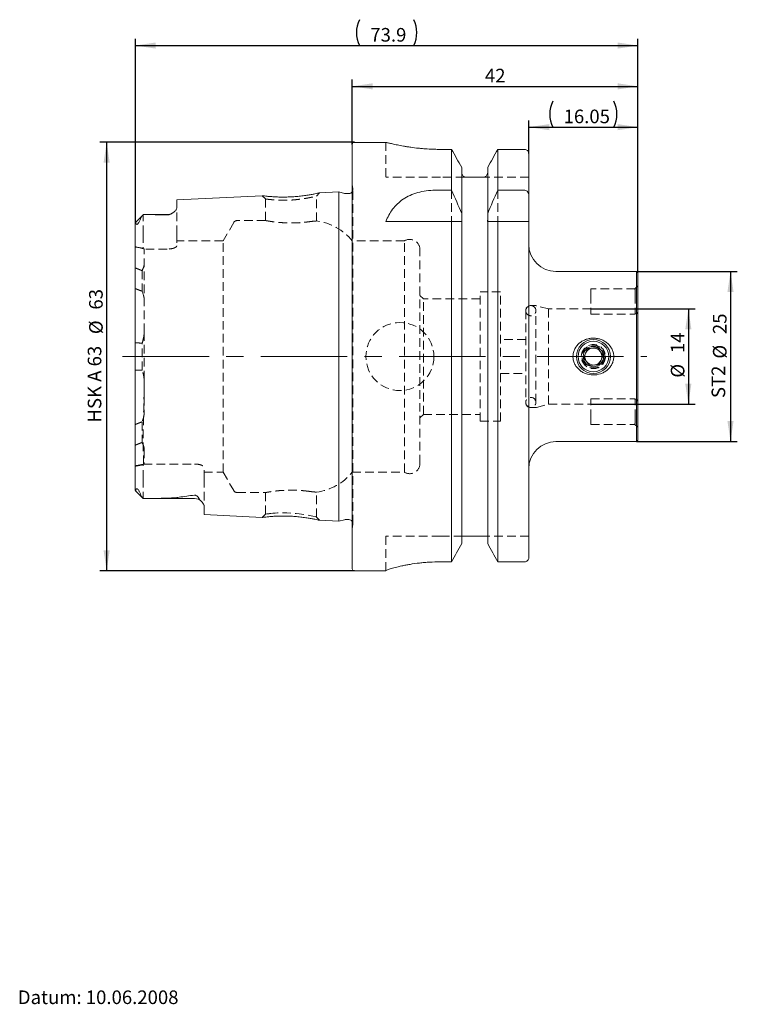
# Model space of a CAD drawing. Units: millimetres. Extents: x 14 to 261, y 11 to 157.
# Drawn here: x 99 to 205, y 12 to 157 of the extents above; entities that cross this region are included whole.
import ezdxf

# ---------------------------------------------------------------- set-up
doc = ezdxf.new("R2010")
doc.units = ezdxf.units.MM
doc.linetypes.add('CENTERX2', pattern=[20.32, 12.7, -2.54, 2.54, -2.54])
doc.linetypes.add('HIDDEN', pattern=[1.905, 1.27, -0.635])
doc.layers.add('VERMASSUNG', color=7, linetype='Continuous')
doc.styles.add('SLDTEXTSTYLE0', font='TXT', dxfattribs={"width": 0.7})
doc.styles.add('SLDTEXTSTYLE1', font='TXT', dxfattribs={"width": 0.65})
doc.dimstyles.new('SLDDIMSTYLE0', dxfattribs={"dimtxt": 2, "dimasz": 3, "dimexe": 0, "dimexo": 0.0625, "dimgap": 0.5, "dimtad": 1, "dimrnd": 1e-09, "dimzin": 12, "dimdsep": 46, "dimtxsty": 'SLDTEXTSTYLE0', "dimsah": 1, "dimcen": 0.09, "dimadec": 0, "dimazin": 3, "dimtfac": 1, "dimtdec": 3, "dimtofl": 0, "dimtmove": 0, "dimatfit": 3, "dimfxl": 1, "dimfrac": 2, "dimtolj": 1, "dimtzin": 12, "dimarcsym": 0})

# ---------------------------------------------------------------- blocks, each defined once
blk = doc.blocks.new('_D')
at = {"layer": 'VERMASSUNG'}
for p, q in [((183.14, 114.06), (198.45, 114.06)), ((197.45, 114.06), (197.45, 100.06)), ((183.14, 100.06), (198.45, 100.06))]:
    blk.add_line(p, q, dxfattribs=at)
for points in [[(197.45, 114.06), (197, 111.06), (197.9, 111.06)], [(197.45, 100.06), (197.9, 103.06), (197, 103.06)]]:
    blk.add_solid(points, dxfattribs=at)
at = {"layer": 'VERMASSUNG', "char_height": 2, "attachment_point": 1, "rotation": 90, "style": 'SLDTEXTSTYLE0'}
for s, insert in [('14', (194.87, 107.56)), ('%%c', (194.87, 103.95))]:
    blk.add_mtext(s, dxfattribs=dict(at, insert=insert))
blk = doc.blocks.new('_D_1')
at = {"layer": 'VERMASSUNG'}
for p, q in [((189.84, 119.56), (204.65, 119.56)), ((203.65, 119.56), (203.65, 94.56)), ((189.84, 94.56), (204.65, 94.56))]:
    blk.add_line(p, q, dxfattribs=at)
for points in [[(203.65, 119.56), (203.2, 116.56), (204.1, 116.56)], [(203.65, 94.56), (204.1, 97.56), (203.2, 97.56)]]:
    blk.add_solid(points, dxfattribs=at)
at = {"layer": 'VERMASSUNG', "char_height": 2, "attachment_point": 1, "rotation": 90, "style": 'SLDTEXTSTYLE0'}
for s, insert in [('25', (201.07, 110.36)), ('%%c', (201.07, 106.75)), ('ST2', (200.87, 100.95))]:
    blk.add_mtext(s, dxfattribs=dict(at, insert=insert))
blk = doc.blocks.new('_D_2')
at = {"layer": 'VERMASSUNG'}
for p, q in [((148.34, 138.56), (110.92, 138.56)), ((111.92, 138.56), (111.92, 75.56)), ((148.34, 75.56), (110.92, 75.56))]:
    blk.add_line(p, q, dxfattribs=at)
for points in [[(111.92, 138.56), (111.47, 135.56), (112.37, 135.56)], [(111.92, 75.56), (112.37, 78.56), (111.47, 78.56)]]:
    blk.add_solid(points, dxfattribs=at)
at = {"layer": 'VERMASSUNG', "char_height": 2, "attachment_point": 1, "rotation": 90}
for s, insert, style in [('63', (109.34, 113.96), 'SLDTEXTSTYLE0'), ('%%c', (109.34, 110.35), 'SLDTEXTSTYLE0'), ('HSK A 63', (109.14, 97.35), 'SLDTEXTSTYLE1')]:
    blk.add_mtext(s, dxfattribs=dict(at, insert=insert, style=style))
blk = doc.blocks.new('_D_3')
at = {"layer": 'VERMASSUNG'}
for p, q in [((173.99, 136.9), (173.99, 141.79)), ((173.99, 140.79), (190.04, 140.79)), ((190.04, 119.36), (190.04, 141.79))]:
    blk.add_line(p, q, dxfattribs=at)
for centre, start, end in [((181.32, 142.69), 153.4349, 206.5651), ((182.7, 142.69), 333.4349, 26.5651)]:
    blk.add_arc(centre, 4.25, start, end, dxfattribs=at)
for points in [[(173.99, 140.79), (176.99, 140.34), (176.99, 141.24)], [(190.04, 140.79), (187.04, 141.24), (187.04, 140.34)]]:
    blk.add_solid(points, dxfattribs=at)
at = {"layer": 'VERMASSUNG', "insert": (179.11, 143.37), "char_height": 2, "attachment_point": 1, "style": 'SLDTEXTSTYLE0'}
blk.add_mtext('16.05', dxfattribs=at)
blk = doc.blocks.new('_D_4')
at = {"layer": 'VERMASSUNG'}
for p, q in [((148.04, 138.26), (148.04, 147.79)), ((190.04, 119.36), (190.04, 147.79)), ((148.04, 146.79), (190.04, 146.79))]:
    blk.add_line(p, q, dxfattribs=at)
for points in [[(148.04, 146.79), (151.04, 146.34), (151.04, 147.24)], [(190.04, 146.79), (187.04, 147.24), (187.04, 146.34)]]:
    blk.add_solid(points, dxfattribs=at)
at = {"layer": 'VERMASSUNG', "insert": (167.54, 149.37), "char_height": 2, "attachment_point": 1, "style": 'SLDTEXTSTYLE0'}
blk.add_mtext('42', dxfattribs=at)
blk = doc.blocks.new('_D_5')
at = {"layer": 'VERMASSUNG'}
for p, q in [((116.14, 126.75), (116.14, 153.79)), ((190.04, 119.36), (190.04, 153.79)), ((116.14, 152.79), (190.04, 152.79))]:
    blk.add_line(p, q, dxfattribs=at)
for centre, start, end in [((152.9, 154.69), 153.4349, 206.5651), ((153.27, 154.69), 333.4349, 26.5651)]:
    blk.add_arc(centre, 4.25, start, end, dxfattribs=at)
for points in [[(116.14, 152.79), (119.14, 152.34), (119.14, 153.24)], [(190.04, 152.79), (187.04, 153.24), (187.04, 152.34)]]:
    blk.add_solid(points, dxfattribs=at)
at = {"layer": 'VERMASSUNG', "insert": (150.69, 155.37), "char_height": 2, "attachment_point": 1, "style": 'SLDTEXTSTYLE0'}
blk.add_mtext('73.9', dxfattribs=at)

msp = doc.modelspace()

# ---------------------------------------------------------------- linework, layer by layer
at = {"color": 7, "linetype": 'Continuous', "lineweight": 15}
for p, q in [((148.036, 75.857), (148.036, 138.257)), ((152.995, 138.557), (148.336, 138.557)), ((162.644, 137.524), (160.986, 137.524)), ((162.644, 131.515), (162.644, 137.524)), ((169.428, 131.515), (169.428, 137.524)), ((173.386, 137.524), (169.428, 137.524)), ((173.986, 130.738), (173.986, 136.903)), ((164.126, 128.107), (164.126, 134.862)), ((167.946, 128.107), (167.946, 134.862)), ((167.146, 133.457), (164.926, 133.457)), ((134.804, 130.714), (122.236, 130.085)), ((146.036, 131.277), (143.219, 131.136)), ((146.892, 131.048), (146.036, 131.277)), ((146.036, 82.836), (146.036, 131.277)), ((147.536, 131.027), (147.048, 131.027)), ((160.231, 131.515), (162.644, 131.515)), ((169.428, 131.515), (173.386, 131.515)), ((173.986, 130.738), (173.986, 126.907)), ((122.236, 128.901), (122.236, 130.085)), ((117.277, 127.918), (116.146, 126.787)), ((120.836, 127.927), (117.426, 127.927)), ((164.126, 128.107), (164.126, 127.193)), ((167.946, 127.193), (167.946, 128.107)), ((116.136, 87.366), (116.136, 126.747)), ((152.986, 126.907), (162.644, 126.907)), ((162.644, 76.87), (162.644, 126.907)), ((164.126, 79.559), (164.126, 126.907)), ((167.946, 79.559), (167.946, 126.907)), ((169.428, 76.87), (169.428, 126.907)), ((169.428, 126.907), (173.386, 126.907)), ((173.986, 77.496), (173.986, 126.907)), ((189.836, 119.557), (177.986, 119.557)), ((190.036, 119.357), (189.836, 119.557)), ((189.836, 119.557), (189.836, 107.057)), ((190.036, 119.357), (190.036, 107.057)), ((189.836, 107.057), (189.836, 94.557)), ((190.036, 107.057), (190.036, 94.757)), ((177.986, 94.557), (189.836, 94.557)), ((189.836, 94.557), (190.036, 94.757)), ((116.147, 87.326), (117.277, 86.196)), ((117.419, 86.187), (124.836, 86.187)), ((126.236, 83.828), (126.236, 85.093)), ((126.236, 83.828), (134.805, 83.399)), ((143.219, 82.977), (146.036, 82.836)), ((146.036, 82.836), (146.892, 83.066)), ((147.048, 83.086), (147.536, 83.086)), ((167.146, 80.657), (164.926, 80.657)), ((162.644, 76.87), (160.986, 76.87)), ((173.386, 76.87), (169.428, 76.87)), ((148.336, 75.557), (152.986, 75.557)), ((152.986, 75.573), (152.986, 75.557))]:
    msp.add_line(p, q, dxfattribs=at)
at = {"color": 7, "linetype": 'HIDDEN', "lineweight": 0}
for p, q in [((152.986, 138.557), (152.986, 133.457)), ((160.986, 133.457), (152.986, 133.457)), ((164.52, 133.457), (160.986, 133.457)), ((173.986, 133.457), (167.551, 133.457)), ((148.13, 131.711), (148.036, 132.381)), ((134.803, 130.714), (135.286, 130.235)), ((142.786, 130.657), (143.22, 131.136)), ((142.786, 126.994), (142.786, 130.657)), ((148.136, 82.486), (148.136, 131.627)), ((162.644, 131.515), (162.644, 126.907)), ((169.428, 131.515), (169.428, 126.907)), ((122.236, 125.047), (122.236, 128.901)), ((135.286, 130.235), (135.286, 127.055)), ((117.286, 125.047), (117.286, 127.927)), ((130.598, 126.757), (129.04, 124.057)), ((135.296, 127.057), (131.118, 127.057)), ((164.126, 127.193), (164.126, 126.907)), ((167.946, 127.193), (167.946, 126.907)), ((117.286, 125.047), (117.286, 122.951)), ((122.236, 125.047), (122.236, 123.344)), ((129.04, 124.057), (122.236, 124.057)), ((129.04, 90.057), (129.04, 124.057)), ((155.695, 124.057), (148.036, 124.057)), ((155.695, 90.057), (155.695, 124.057)), ((120.836, 122.858), (117.436, 122.858)), ((117.436, 110.661), (117.436, 122.858)), ((157.986, 91.332), (157.986, 122.782)), ((117.136, 119.697), (117.136, 116.664)), ((190.036, 117.46), (189.602, 117.026)), ((158.486, 115.557), (157.986, 116.057)), ((166.836, 97.557), (166.836, 116.557)), ((169.836, 116.557), (166.836, 116.557)), ((169.836, 97.557), (169.836, 116.557)), ((183.136, 117.032), (183.136, 116.132)), ((189.608, 117.032), (183.136, 117.032)), ((183.136, 116.132), (183.136, 113.28)), ((158.486, 98.557), (158.486, 115.557)), ((166.836, 115.557), (158.486, 115.557)), ((174.93, 114.557), (174.336, 114.557)), ((176.902, 114.057), (175.137, 114.529)), ((173.536, 113.807), (173.536, 100.307)), ((175.036, 100.307), (175.036, 113.807)), ((176.902, 114.057), (176.902, 107.057)), ((183.136, 114.057), (176.902, 114.057)), ((183.136, 113.28), (189.436, 113.28)), ((117.436, 110.661), (117.436, 98.824)), ((117.136, 105.06), (117.136, 109.044)), ((173.536, 109.557), (169.836, 109.557)), ((176.902, 107.057), (176.902, 100.057)), ((169.836, 104.557), (173.536, 104.557)), ((175.137, 99.584), (176.902, 100.057)), ((176.902, 100.057), (183.136, 100.057)), ((183.136, 100.834), (189.436, 100.834)), ((183.136, 97.982), (183.136, 100.834)), ((189.636, 97.982), (189.636, 100.779)), ((157.986, 98.057), (158.486, 98.557)), ((158.486, 98.557), (166.836, 98.557)), ((174.336, 99.557), (174.93, 99.557)), ((117.136, 97.456), (117.136, 94.425)), ((166.836, 97.557), (169.836, 97.557)), ((183.136, 97.082), (183.136, 97.982)), ((183.136, 97.082), (189.608, 97.082)), ((189.602, 97.088), (190.036, 96.654)), ((117.367, 91.255), (117.286, 91.205)), ((117.367, 91.255), (124.836, 91.255)), ((117.286, 89.067), (117.286, 91.205)), ((126.236, 89.067), (126.236, 90.769)), ((126.236, 90.057), (129.04, 90.057)), ((129.04, 90.057), (130.598, 87.357)), ((148.036, 90.057), (155.695, 90.057)), ((117.286, 89.067), (117.286, 86.187)), ((126.236, 89.067), (126.236, 85.093)), ((131.118, 87.057), (135.296, 87.057)), ((135.286, 87.059), (135.286, 83.878)), ((142.786, 83.457), (142.786, 87.12)), ((135.286, 83.878), (134.803, 83.399)), ((136.031, 83.532), (135.779, 83.509)), ((143.22, 82.977), (142.786, 83.456)), ((148.036, 81.733), (148.13, 82.403)), ((152.986, 75.573), (152.986, 80.657)), ((160.986, 80.657), (152.986, 80.657)), ((164.223, 80.657), (160.986, 80.657)), ((173.986, 80.657), (167.848, 80.657))]:
    msp.add_line(p, q, dxfattribs=at)
at = {"color": 7, "linetype": 'HIDDEN', "lineweight": 0, "flags": 128}
for points in [[(148.124, 131.51), (148.09, 131.398), (148.036, 131.296)], [(189.636, 116.132), (189.636, 115.651), (189.636, 113.728), (189.636, 113.334)], [(142.785, 83.457), (142.734, 83.472), (142.556, 83.518), (142.218, 83.596), (141.983, 83.646), (141.7, 83.705), (140.958, 83.835), (140.228, 83.935), (139.784, 83.986), (139.391, 84.023), (139.056, 84.048), (138.416, 84.072), (137.735, 84.074), (137.046, 84.053), (136.713, 84.034), (136.396, 84.009), (135.815, 83.952), (135.48, 83.911), (135.325, 83.886), (135.286, 83.878), (135.322, 83.886), (135.475, 83.91), (135.807, 83.951), (136.379, 84.007), (136.379, 84.007)]]:
    msp.add_lwpolyline(points, dxfattribs=at)
at = {"color": 7, "linetype": 'HIDDEN', "lineweight": 0}
for centre, radius in [((155.036, 107.057), 5), ((183.486, 107.057), 1.777), ((183.486, 107.057), 1.677)]:
    msp.add_circle(centre, radius, dxfattribs=at)
at = {"color": 7, "linetype": 'Continuous', "lineweight": 15}
for radius in [2.5, 2.25, 1.5]:
    msp.add_circle((183.486, 107.057), radius, dxfattribs=at)
for centre, radius, start, end in [((148.336, 138.257), 0.3, 90, 180), ((147.048, 131.627), 0.6, 255, 270), ((147.536, 131.627), 0.6, 270, 326.44288), ((120.836, 129.327), 1.4, 270, 301.74853), ((177.986, 123.557), 4, 180, 270), ((183.486, 107.057), 1.25, 155.95205, 215.95205), ((183.486, 107.057), 1.25, 95.95205, 155.95205), ((183.486, 107.057), 1.25, 35.95205, 95.95205), ((183.486, 107.057), 1.25, 335.95205, 35.95205), ((183.486, 107.057), 1.25, 215.95205, 275.95205), ((183.486, 107.057), 1.25, 275.95205, 335.95205), ((177.986, 90.557), 4, 90, 180), ((124.836, 84.787), 1.4, 42.24654, 90), ((147.048, 82.486), 0.6, 90, 105), ((147.536, 82.486), 0.6, 33.55712, 90), ((148.336, 75.857), 0.3, 180, 270)]:
    msp.add_arc(centre, radius, start, end, dxfattribs=at)
at = {"color": 7, "linetype": 'HIDDEN', "lineweight": 0}
for centre, radius, start, end in [((147.536, 131.627), 0.6, 348.75, 8), ((131.118, 126.457), 0.6, 90, 150), ((141.791, 119.057), 8, 38.68219, 82.94692), ((156.486, 122.782), 1.5, 0, 121.78833), ((174.286, 113.807), 0.75, 0, 180), ((174.336, 113.757), 0.8, 90, 180), ((174.93, 113.757), 0.8, 75, 90), ((174.286, 113.807), 0.75, 180, 0), ((174.286, 100.307), 0.75, 0, 180), ((174.336, 100.357), 0.8, 180, 270), ((174.286, 100.307), 0.75, 180, 0), ((174.93, 100.357), 0.8, 270, 285), ((156.486, 91.332), 1.5, 238.21167, 0), ((141.791, 95.057), 8, 277.05423, 321.31781), ((131.118, 87.657), 0.6, 210, 270), ((147.536, 82.486), 0.6, 0, 33.55712), ((147.536, 82.486), 0.6, 352, 0)]:
    msp.add_arc(centre, radius, start, end, dxfattribs=at)
msp.add_ellipse((111.893, 107.057), major_axis=(20.2, 0), ratio=0.8164966, start_param=1.3005664, end_param=1.3591987, dxfattribs=at)
at = {"color": 7, "linetype": 'Continuous', "lineweight": 15}
for points, knots in [([(160.986, 137.524), (160.769, 137.525), (160.111, 137.53), (159.236, 137.569), (158.391, 137.632), (157.571, 137.71), (156.795, 137.807), (156.078, 137.915), (155.399, 138.029), (154.79, 138.145), (154.27, 138.255), (153.926, 138.331), (153.631, 138.399), (153.386, 138.457), (153.2, 138.503), (153.028, 138.546), (153.008, 138.551), (152.995, 138.554)], [0, 0, 0, 0, 0.0515773, 0.1565265, 0.2100198, 0.2615951, 0.3664424, 0.4198227, 0.4724529, 0.5794489, 0.6339397, 0.687267, 0.7409741, 0.7958969, 0.8512481, 0.9034471, 1, 1, 1, 1]), ([(173.986, 136.903), (173.986, 137.064), (173.923, 137.223), (173.704, 137.454), (173.547, 137.524), (173.386, 137.524)], [0, 0, 0, 0, 0.5, 0.5, 1, 1, 1, 1]), ([(164.52, 133.457), (164.398, 133.531), (164.297, 133.64), (164.161, 133.891), (164.126, 134.033), (164.126, 134.176)], [0, 0, 0, 0, 0.5, 0.5, 1, 1, 1, 1]), ([(164.926, 133.457), (164.876, 133.457), (164.828, 133.457), (164.745, 133.457), (164.709, 133.457), (164.613, 133.457), (164.563, 133.457), (164.52, 133.457)], [0, 0, 0, 0, 0.25, 0.25, 0.5, 0.5, 1, 1, 1, 1]), ([(167.551, 133.457), (167.508, 133.457), (167.459, 133.457), (167.363, 133.457), (167.327, 133.457), (167.243, 133.457), (167.195, 133.457), (167.146, 133.457)], [0, 0, 0, 0, 0.5, 0.5, 0.75, 0.75, 1, 1, 1, 1]), ([(167.946, 134.176), (167.946, 134.033), (167.91, 133.89), (167.774, 133.64), (167.674, 133.532), (167.551, 133.457)], [0, 0, 0, 0, 0.5, 0.5, 1, 1, 1, 1]), ([(143.219, 131.136), (143.204, 131.132), (143.174, 131.126), (142.922, 131.069), (142.539, 130.986), (142.016, 130.884), (141.381, 130.777), (140.651, 130.675), (139.861, 130.59), (139.036, 130.532), (138.209, 130.504), (137.411, 130.508), (136.671, 130.535), (136.027, 130.579), (135.499, 130.629), (135.105, 130.676), (134.872, 130.705), (134.777, 130.718), (134.804, 130.714), (134.804, 130.714)], [0, 0, 0, 0, 0.0614384, 0.1250737, 0.1884253, 0.2508624, 0.3129666, 0.3753451, 0.4377329, 0.4990927, 0.5605808, 0.622947, 0.6854686, 0.7475478, 0.8098225, 0.8730684, 0.9364042, 0.9991757, 1, 1, 1, 1]), ([(152.986, 126.907), (153.234, 127.561), (153.554, 128.164), (154.176, 128.991), (154.407, 129.254), (154.928, 129.75), (155.215, 129.981), (155.835, 130.397), (156.169, 130.585), (156.894, 130.916), (157.276, 131.056), (158.071, 131.281), (158.485, 131.368), (159.351, 131.486), (159.788, 131.515), (160.231, 131.515)], [0, 0, 0, 0, 0.25, 0.25, 0.375, 0.375, 0.5, 0.5, 0.625, 0.625, 0.75, 0.75, 0.875, 0.875, 1, 1, 1, 1]), ([(173.386, 131.515), (173.477, 131.515), (173.567, 131.487), (173.721, 131.393), (173.786, 131.326), (173.939, 131.101), (173.986, 130.918), (173.986, 130.738)], [0, 0, 0, 0, 0.25, 0.25, 0.5, 0.5, 1, 1, 1, 1]), ([(122.236, 128.901), (122.236, 128.818), (122.2, 128.729), (122.075, 128.547), (121.984, 128.452), (121.762, 128.262), (121.632, 128.168), (121.392, 128.029), (121.304, 127.984), (121.15, 127.926), (121.093, 127.908), (120.969, 127.883), (120.901, 127.877), (120.836, 127.88)], [0, 0, 0, 0, 0.25, 0.25, 0.5, 0.5, 0.75, 0.75, 0.875, 0.875, 0.9375, 0.9375, 1, 1, 1, 1]), ([(116.96, 127.447), (116.921, 127.329), (116.875, 127.205), (116.781, 126.999), (116.746, 126.928), (116.679, 126.812), (116.655, 126.771), (116.612, 126.707), (116.596, 126.685), (116.561, 126.64), (116.541, 126.616), (116.499, 126.571), (116.477, 126.551), (116.436, 126.52), (116.418, 126.51), (116.374, 126.491), (116.353, 126.491), (116.302, 126.5), (116.281, 126.521), (116.23, 126.595), (116.212, 126.661), (116.198, 126.731)], [0, 0, 0, 0, 0.25, 0.25, 0.375, 0.375, 0.4375, 0.4375, 0.46875, 0.46875, 0.5, 0.5, 0.53125, 0.53125, 0.5625, 0.5625, 0.625, 0.625, 0.75, 0.75, 1, 1, 1, 1]), ([(117.276, 127.917), (117.208, 127.849), (117.144, 127.774), (117.034, 127.615), (116.987, 127.531), (116.96, 127.447)], [0, 0, 0, 0, 0.5, 0.5, 1, 1, 1, 1]), ([(120.836, 127.88), (120.248, 127.901), (119.657, 127.912), (118.473, 127.925), (117.88, 127.927), (117.286, 127.927)], [0, 0, 0, 0, 0.5, 0.5, 1, 1, 1, 1]), ([(116.198, 126.731), (116.182, 126.768), (116.162, 126.813), (116.153, 126.786), (116.151, 126.781)], [0, 0, 0, 0, 0.8063522, 1, 1, 1, 1]), ([(164.126, 127.193), (164.126, 127.145), (164.128, 127.097), (164.136, 127.002), (164.143, 126.954), (164.152, 126.907)], [0, 0, 0, 0, 0.5, 0.5, 1, 1, 1, 1]), ([(167.919, 126.907), (167.928, 126.954), (167.935, 127.001), (167.943, 127.097), (167.946, 127.145), (167.946, 127.193)], [0, 0, 0, 0, 0.5, 0.5, 1, 1, 1, 1]), ([(173.386, 126.907), (173.476, 126.907), (173.567, 126.907), (173.721, 126.907), (173.786, 126.907), (173.938, 126.907), (173.986, 126.907), (173.986, 126.907)], [0, 0, 0, 0, 0.25, 0.25, 0.5, 0.5, 1, 1, 1, 1]), ([(181.467, 109.054), (181.613, 109.173), (181.767, 109.277), (182.092, 109.455), (182.264, 109.531), (182.619, 109.65), (182.8, 109.694), (183.168, 109.751), (183.357, 109.764), (183.732, 109.757), (183.917, 109.738), (184.282, 109.668), (184.465, 109.617), (184.814, 109.486), (184.981, 109.405), (185.299, 109.215), (185.452, 109.103), (185.729, 108.856), (185.855, 108.721), (186.079, 108.425), (186.177, 108.262), (186.333, 107.925), (186.392, 107.749), (186.471, 107.382), (186.489, 107.193), (186.481, 106.821), (186.455, 106.632), (186.362, 106.269), (186.296, 106.095), (186.124, 105.761), (186.021, 105.604), (185.786, 105.316), (185.652, 105.182), (185.365, 104.945), (185.211, 104.841), (184.883, 104.66), (184.71, 104.584), (184.181, 104.405), (183.803, 104.347), (183.058, 104.359), (182.682, 104.43), (182.161, 104.626), (181.992, 104.708), (181.67, 104.9), (181.521, 105.009), (181.244, 105.255), (181.116, 105.393), (180.891, 105.692), (180.795, 105.85), (180.639, 106.187), (180.578, 106.368), (180.5, 106.734), (180.482, 106.919), (180.49, 107.296), (180.516, 107.483), (180.609, 107.845), (180.678, 108.023), (180.934, 108.521), (181.177, 108.816), (181.467, 109.054)], [0, 0, 0, 0, 0.03125, 0.03125, 0.0625, 0.0625, 0.09375, 0.09375, 0.125, 0.125, 0.15625, 0.15625, 0.1875, 0.1875, 0.21875, 0.21875, 0.25, 0.25, 0.28125, 0.28125, 0.3125, 0.3125, 0.34375, 0.34375, 0.375, 0.375, 0.40625, 0.40625, 0.4375, 0.4375, 0.46875, 0.46875, 0.5, 0.5, 0.53125, 0.53125, 0.5625, 0.5625, 0.625, 0.625, 0.6875, 0.6875, 0.71875, 0.71875, 0.75, 0.75, 0.78125, 0.78125, 0.8125, 0.8125, 0.84375, 0.84375, 0.875, 0.875, 0.90625, 0.90625, 0.9375, 0.9375, 1, 1, 1, 1]), ([(182.05, 106.907), (182.074, 106.96), (182.162, 107.158), (182.328, 107.53), (182.508, 107.933), (182.604, 108.148), (182.638, 108.225)], [0, 0, 0, 0, 0.1285562, 0.4801536, 0.8150692, 1, 1, 1, 1]), ([(182.638, 108.225), (182.844, 108.247), (183.195, 108.283), (183.707, 108.337), (183.961, 108.363), (184.074, 108.375)], [0, 0, 0, 0, 0.439112, 0.7513633, 1, 1, 1, 1]), ([(184.074, 108.375), (184.195, 108.208), (184.403, 107.921), (184.704, 107.505), (184.855, 107.298), (184.921, 107.206)], [0, 0, 0, 0, 0.439112, 0.7513633, 1, 1, 1, 1]), ([(184.921, 107.206), (184.887, 107.13), (184.791, 106.914), (184.611, 106.511), (184.445, 106.14), (184.357, 105.941), (184.333, 105.888)], [0, 0, 0, 0, 0.1849308, 0.5198464, 0.8714438, 1, 1, 1, 1]), ([(182.897, 105.739), (182.776, 105.906), (182.569, 106.192), (182.267, 106.608), (182.117, 106.815), (182.05, 106.907)], [0, 0, 0, 0, 0.439112, 0.7513633, 1, 1, 1, 1]), ([(184.333, 105.888), (184.128, 105.867), (183.776, 105.83), (183.265, 105.777), (183.01, 105.75), (182.897, 105.739)], [0, 0, 0, 0, 0.439112, 0.7513633, 1, 1, 1, 1]), ([(116.149, 87.328), (116.15, 87.326), (116.155, 87.307), (116.182, 87.322), (116.194, 87.367), (116.198, 87.382)], [0, 0, 0, 0, 0.0840382, 0.7011125, 1, 1, 1, 1]), ([(116.198, 87.382), (116.212, 87.453), (116.23, 87.519), (116.282, 87.594), (116.303, 87.615), (116.356, 87.623), (116.377, 87.622), (116.423, 87.601), (116.442, 87.59), (116.483, 87.557), (116.506, 87.536), (116.568, 87.467), (116.602, 87.421), (116.658, 87.336), (116.683, 87.296), (116.748, 87.181), (116.783, 87.111), (116.876, 86.906), (116.921, 86.784), (116.96, 86.667)], [0, 0, 0, 0, 0.25, 0.25, 0.375, 0.375, 0.4375, 0.4375, 0.46875, 0.46875, 0.5, 0.5, 0.5625, 0.5625, 0.625, 0.625, 0.75, 0.75, 1, 1, 1, 1]), ([(116.96, 86.667), (116.987, 86.583), (117.034, 86.498), (117.144, 86.339), (117.208, 86.264), (117.276, 86.197)], [0, 0, 0, 0, 0.5, 0.5, 1, 1, 1, 1]), ([(117.286, 86.187), (118.178, 86.186), (119.068, 86.191), (120.394, 86.218), (120.835, 86.231), (121.492, 86.262), (121.71, 86.274), (122.142, 86.307), (122.358, 86.327), (122.567, 86.36)], [0, 0, 0, 0, 0.5, 0.5, 0.75, 0.75, 0.875, 0.875, 1, 1, 1, 1]), ([(124.836, 86.67), (124.884, 86.676), (124.937, 86.673), (125.032, 86.651), (125.073, 86.634), (125.177, 86.577), (125.227, 86.533), (125.355, 86.402), (125.411, 86.312), (125.457, 86.224)], [0, 0, 0, 0, 0.125, 0.125, 0.25, 0.25, 0.5, 0.5, 1, 1, 1, 1]), ([(125.457, 86.224), (125.514, 86.116), (125.608, 86.013), (125.792, 85.815), (125.883, 85.719), (126.042, 85.531), (126.11, 85.44), (126.207, 85.261), (126.236, 85.174), (126.236, 85.093)], [0, 0, 0, 0, 0.25, 0.25, 0.5, 0.5, 0.75, 0.75, 1, 1, 1, 1]), ([(134.805, 83.399), (134.804, 83.399), (134.777, 83.396), (134.873, 83.408), (135.106, 83.438), (135.502, 83.484), (136.029, 83.535), (136.672, 83.579), (137.411, 83.606), (138.208, 83.609), (139.035, 83.582), (139.861, 83.523), (140.653, 83.438), (141.385, 83.336), (142.021, 83.228), (142.543, 83.127), (142.924, 83.044), (143.175, 82.988), (143.204, 82.981), (143.219, 82.978)], [0, 0, 0, 0, 0.00104898, 0.06378431, 0.12722206, 0.19037889, 0.25267487, 0.31463542, 0.3770892, 0.43935403, 0.50081332, 0.56218451, 0.62484385, 0.68743048, 0.74967432, 0.81198484, 0.87509605, 0.93844125, 1, 1, 1, 1]), ([(164.926, 80.657), (164.857, 80.657), (164.792, 80.657), (164.687, 80.657), (164.645, 80.657), (164.532, 80.657), (164.477, 80.657), (164.334, 80.657), (164.27, 80.657), (164.223, 80.657)], [0, 0, 0, 0, 0.125, 0.125, 0.25, 0.25, 0.5, 0.5, 1, 1, 1, 1]), ([(167.848, 80.657), (167.801, 80.657), (167.739, 80.657), (167.596, 80.657), (167.54, 80.657), (167.427, 80.657), (167.384, 80.657), (167.28, 80.657), (167.214, 80.657), (167.146, 80.657)], [0, 0, 0, 0, 0.5, 0.5, 0.75, 0.75, 0.875, 0.875, 1, 1, 1, 1]), ([(160.986, 76.87), (160.454, 76.87), (159.932, 76.854), (159.162, 76.809), (158.907, 76.79), (158.403, 76.747), (158.154, 76.721), (157.428, 76.638), (156.97, 76.572), (156.319, 76.463), (156.107, 76.425), (155.703, 76.347), (155.511, 76.308), (154.961, 76.189), (154.631, 76.109), (154.047, 75.955), (153.8, 75.884), (153.501, 75.79), (153.412, 75.761), (153.259, 75.708), (153.194, 75.683), (153.038, 75.62), (152.986, 75.59), (152.986, 75.573)], [0, 0, 0, 0, 0.125, 0.125, 0.1875, 0.1875, 0.25, 0.25, 0.375, 0.375, 0.4375, 0.4375, 0.5, 0.5, 0.625, 0.625, 0.75, 0.75, 0.8125, 0.8125, 0.875, 0.875, 1, 1, 1, 1]), ([(173.986, 77.496), (173.986, 77.337), (173.924, 77.175), (173.705, 76.941), (173.547, 76.87), (173.386, 76.87)], [0, 0, 0, 0, 0.5, 0.5, 1, 1, 1, 1])]:
    msp.add_open_spline(points, degree=3, knots=knots, dxfattribs=at)
for points in [[(164.126, 134.862), (163.633, 135.75), (163.139, 136.637), (162.644, 137.524)], [(169.428, 137.524), (168.932, 136.637), (168.438, 135.75), (167.946, 134.862)], [(162.644, 131.515), (163.151, 130.384), (163.646, 129.248), (164.126, 128.107)], [(167.946, 128.107), (168.425, 129.248), (168.92, 130.384), (169.428, 131.515)], [(117.286, 127.927), (117.282, 127.923), (117.279, 127.92), (117.276, 127.917)], [(162.644, 126.907), (163.15, 126.907), (163.646, 126.907), (164.126, 126.907)], [(167.946, 126.907), (168.426, 126.907), (168.921, 126.907), (169.428, 126.907)], [(117.276, 86.197), (117.279, 86.193), (117.282, 86.19), (117.286, 86.187)], [(122.567, 86.36), (123.302, 86.479), (124.065, 86.579), (124.836, 86.67)], [(164.126, 79.559), (163.633, 78.662), (163.139, 77.765), (162.644, 76.87)], [(169.428, 76.87), (168.932, 77.765), (168.438, 78.662), (167.946, 79.559)]]:
    msp.add_open_spline(points, degree=3, dxfattribs=at)
at = {"color": 7, "linetype": 'HIDDEN', "lineweight": 0}
for points, knots in [([(135.286, 130.235), (135.286, 130.235), (135.273, 130.238), (135.323, 130.226), (135.468, 130.203), (135.741, 130.169), (136.069, 130.135), (136.462, 130.097), (137.012, 130.058), (137.638, 130.039), (138.181, 130.036), (138.626, 130.045), (139.092, 130.065), (139.63, 130.109), (140.278, 130.181), (140.863, 130.262), (141.344, 130.34), (141.79, 130.425), (142.228, 130.519), (142.567, 130.597), (142.755, 130.647), (142.775, 130.654), (142.785, 130.657)], [0, 0, 0, 0, 0.0008429, 0.0457257, 0.1023079, 0.1705865, 0.2091785, 0.250706, 0.3211523, 0.3862466, 0.4267261, 0.4648576, 0.5006622, 0.5452543, 0.601749, 0.6701555, 0.7088932, 0.7506222, 0.8222874, 0.8878273, 0.9473015, 1, 1, 1, 1]), ([(135.296, 127.055), (135.297, 127.055), (135.3, 127.054), (135.425, 127.031), (135.649, 126.991), (135.968, 126.939), (136.376, 126.88), (136.858, 126.82), (137.408, 126.767), (138.001, 126.726), (138.628, 126.703), (139.256, 126.7), (139.88, 126.717), (140.473, 126.752), (141.03, 126.801), (141.468, 126.851), (141.703, 126.882), (141.791, 126.894)], [0, 0, 0, 0, 0.049904, 0.1203076, 0.1885125, 0.2586444, 0.3277839, 0.3988873, 0.4686969, 0.5405664, 0.6097088, 0.680916, 0.7490773, 0.8192056, 0.8876078, 0.9579333, 1, 1, 1, 1]), ([(141.791, 126.894), (141.923, 126.911), (142.191, 126.946), (142.486, 126.973), (142.687, 126.988), (142.784, 126.995), (142.776, 126.994), (142.773, 126.994)], [0, 0, 0, 0, 0.2208233, 0.4480993, 0.668957, 0.8961555, 1, 1, 1, 1]), ([(122.236, 123.344), (122.236, 123.29), (122.201, 123.233), (122.099, 123.149), (122.057, 123.122), (121.959, 123.069), (121.901, 123.043), (121.774, 122.995), (121.704, 122.973), (121.553, 122.934), (121.47, 122.916), (121.214, 122.874), (121.026, 122.858), (120.836, 122.858)], [0, 0, 0, 0, 0.25, 0.25, 0.375, 0.375, 0.5, 0.5, 0.625, 0.625, 0.75, 0.75, 1, 1, 1, 1]), ([(117.436, 120.713), (117.436, 120.549), (117.408, 120.382), (117.303, 120.043), (117.226, 119.871), (117.136, 119.697)], [0, 0, 0, 0, 0.5, 0.5, 1, 1, 1, 1]), ([(117.136, 119.697), (116.969, 119.761), (116.802, 119.826), (116.636, 119.89), (116.469, 119.955), (116.302, 120.019), (116.136, 120.084)], [0, 0, 0, 0, 0.0005781862, 0.0005781862, 0.0005781862, 0.0011563725, 0.0011563725, 0.0011563725, 0.0011563725]), ([(116.136, 117.038), (116.302, 116.975), (116.469, 116.913), (116.636, 116.851), (116.802, 116.788), (116.969, 116.726), (117.136, 116.664)], [0, 0, 0, 0, 0.0005780486, 0.0005780486, 0.0005780486, 0.0011560974, 0.0011560974, 0.0011560974, 0.0011560974]), ([(189.608, 117.026), (189.607, 117.025), (189.605, 117.022), (189.606, 116.958), (189.611, 116.845), (189.619, 116.686), (189.629, 116.484), (189.635, 116.294), (189.635, 116.169), (189.636, 116.132)], [0, 0, 0, 0, 0.1124066, 0.2781074, 0.4385721, 0.6036781, 0.7644103, 0.9297921, 1, 1, 1, 1]), ([(189.636, 116.132), (189.636, 116.264), (189.636, 116.385), (189.633, 116.601), (189.631, 116.697), (189.626, 116.852), (189.622, 116.914), (189.615, 117.001), (189.611, 117.025), (189.609, 117.031)], [0, 0, 0, 0, 0.25, 0.25, 0.5, 0.5, 0.75, 0.75, 1, 1, 1, 1]), ([(190.036, 113.898), (190.036, 113.829), (190.031, 113.759), (190.005, 113.614), (189.984, 113.536), (189.925, 113.433), (189.9, 113.402), (189.846, 113.356), (189.817, 113.341), (189.734, 113.316), (189.683, 113.322), (189.636, 113.334)], [0, 0, 0, 0, 0.25, 0.25, 0.5, 0.5, 0.625, 0.625, 0.75, 0.75, 1, 1, 1, 1]), ([(117.136, 109.044), (117.229, 109.308), (117.304, 109.574), (117.409, 110.112), (117.436, 110.385), (117.436, 110.661)], [0, 0, 0, 0, 0.5, 0.5, 1, 1, 1, 1]), ([(116.136, 109.057), (116.302, 109.055), (116.469, 109.053), (116.636, 109.05), (116.802, 109.048), (116.969, 109.046), (117.136, 109.044)], [0, 0, 0, 0, 0.0005779865, 0.0005779865, 0.0005779865, 0.0011559733, 0.0011559733, 0.0011559733, 0.0011559733]), ([(117.136, 105.06), (116.969, 105.06), (116.802, 105.059), (116.636, 105.059), (116.469, 105.058), (116.302, 105.058), (116.136, 105.057)], [0, 0, 0, 0, 0.0005782383, 0.0005782383, 0.0005782383, 0.0011564766, 0.0011564766, 0.0011564766, 0.0011564766]), ([(117.436, 103.452), (117.436, 103.726), (117.41, 103.997), (117.307, 104.533), (117.229, 104.798), (117.136, 105.06)], [0, 0, 0, 0, 0.5, 0.5, 1, 1, 1, 1]), ([(117.367, 91.255), (117.354, 91.51), (117.34, 91.804), (117.318, 92.466), (117.308, 92.836), (117.289, 94.059), (117.29, 94.996), (117.309, 96.316), (117.314, 96.587), (117.324, 97.146), (117.33, 97.433), (117.348, 98.305), (117.362, 98.906), (117.392, 100.143), (117.408, 100.78), (117.431, 102.092), (117.439, 102.768), (117.436, 103.452)], [0, 0, 0, 0, 0.125, 0.125, 0.25, 0.25, 0.5, 0.5, 0.5625, 0.5625, 0.625, 0.625, 0.75, 0.75, 0.875, 0.875, 1, 1, 1, 1]), ([(189.636, 100.779), (189.683, 100.792), (189.734, 100.797), (189.817, 100.772), (189.846, 100.757), (189.9, 100.711), (189.924, 100.681), (189.984, 100.578), (190.005, 100.5), (190.031, 100.355), (190.036, 100.284), (190.036, 100.216)], [0, 0, 0, 0, 0.25, 0.25, 0.375, 0.375, 0.5, 0.5, 0.75, 0.75, 1, 1, 1, 1]), ([(117.436, 98.824), (117.436, 98.582), (117.407, 98.347), (117.304, 97.892), (117.227, 97.67), (117.136, 97.456)], [0, 0, 0, 0, 0.5, 0.5, 1, 1, 1, 1]), ([(117.136, 97.456), (116.969, 97.392), (116.802, 97.329), (116.636, 97.266), (116.469, 97.203), (116.302, 97.139), (116.136, 97.076)], [0, 0, 0, 0, 0.0005782402, 0.0005782402, 0.0005782402, 0.0011564806, 0.0011564806, 0.0011564806, 0.0011564806]), ([(189.608, 97.083), (189.607, 97.083), (189.606, 97.083), (189.605, 97.096), (189.605, 97.121), (189.606, 97.161), (189.608, 97.211), (189.611, 97.274), (189.615, 97.348), (189.62, 97.433), (189.624, 97.528), (189.629, 97.632), (189.633, 97.747), (189.635, 97.863), (189.635, 97.945), (189.636, 97.982)], [0, 0, 0, 0, 0.0315047, 0.1122937, 0.1948513, 0.2780214, 0.3582739, 0.4390876, 0.5207685, 0.603635, 0.6840221, 0.7649689, 0.8467842, 0.9297934, 1, 1, 1, 1]), ([(116.136, 94.03), (116.302, 94.095), (116.469, 94.161), (116.636, 94.227), (116.802, 94.293), (116.969, 94.359), (117.136, 94.425)], [0, 0, 0, 0, 0.0005778746, 0.0005778746, 0.0005778746, 0.0011557495, 0.0011557495, 0.0011557495, 0.0011557495]), ([(117.136, 94.425), (117.227, 94.25), (117.3, 94.077), (117.407, 93.733), (117.436, 93.565), (117.436, 93.4)], [0, 0, 0, 0, 0.5, 0.5, 1, 1, 1, 1]), ([(124.836, 91.255), (124.931, 91.255), (125.024, 91.251), (125.207, 91.237), (125.298, 91.226), (125.555, 91.183), (125.71, 91.142), (125.964, 91.047), (126.065, 90.992), (126.2, 90.881), (126.236, 90.824), (126.236, 90.769)], [0, 0, 0, 0, 0.125, 0.125, 0.25, 0.25, 0.5, 0.5, 0.75, 0.75, 1, 1, 1, 1]), ([(117.286, 91.205), (117.094, 91.164), (116.903, 91.125), (116.711, 91.088), (116.52, 91.052), (116.328, 91.018), (116.136, 90.986)], [0, 0, 0, 0, 0.0008203709, 0.0008203709, 0.0008203709, 0.0016409968, 0.0016409968, 0.0016409968, 0.0016409968]), ([(117.286, 91.171), (117.094, 91.128), (116.903, 91.087), (116.711, 91.049), (116.52, 91.01), (116.328, 90.974), (116.136, 90.94)], [0, 0, 0, 0, 0.0008212909, 0.0008212909, 0.0008212909, 0.0016428257, 0.0016428257, 0.0016428257, 0.0016428257]), ([(141.791, 87.219), (141.642, 87.239), (141.342, 87.279), (140.807, 87.334), (140.221, 87.379), (139.607, 87.406), (138.973, 87.415), (138.351, 87.403), (137.745, 87.372), (137.181, 87.327), (136.661, 87.27), (136.208, 87.21), (135.83, 87.152), (135.541, 87.104), (135.359, 87.071), (135.278, 87.055), (135.293, 87.058), (135.296, 87.059)], [0, 0, 0, 0, 0.0694705, 0.1409377, 0.2104135, 0.2819466, 0.3506519, 0.4213898, 0.489467, 0.5594811, 0.6282707, 0.6989997, 0.7687375, 0.8405098, 0.9099666, 0.9814999, 1, 1, 1, 1]), ([(142.773, 87.12), (142.775, 87.12), (142.781, 87.119), (142.676, 87.126), (142.467, 87.142), (142.171, 87.17), (141.912, 87.203), (141.791, 87.219)], [0, 0, 0, 0, 0.118121, 0.3465079, 0.5687652, 0.7975205, 1, 1, 1, 1])]:
    msp.add_open_spline(points, degree=3, knots=knots, dxfattribs=at)
for points in [[(117.286, 122.951), (117.336, 122.92), (117.386, 122.889), (117.436, 122.858)], [(117.136, 116.664), (117.317, 116.232), (117.436, 115.777), (117.436, 115.29)], [(189.636, 113.334), (189.577, 113.301), (189.507, 113.28), (189.436, 113.28)], [(189.636, 100.779), (189.577, 100.812), (189.507, 100.834), (189.436, 100.834)], [(117.436, 93.4), (117.436, 92.516), (117.422, 91.802), (117.421, 91.255)], [(117.421, 91.255), (117.376, 91.227), (117.331, 91.199), (117.286, 91.171)]]:
    msp.add_open_spline(points, degree=3, dxfattribs=at)
at = {"layer": 'VERMASSUNG', "linetype": 'CENTERX2', "lineweight": 0}
msp.add_line((114.275, 107.057), (191.346, 107.057), dxfattribs=at)

# ---------------------------------------------------------------- texts
at = {"layer": 'VERMASSUNG', "insert": (98.86, 13.837), "char_height": 2, "attachment_point": 1, "style": 'SLDTEXTSTYLE0'}
msp.add_mtext('Datum: 10.06.2008', dxfattribs=at)

# ---------------------------------------------------------------- dimensions: what is measured, and where the dimension line sits
at = {"layer": 'VERMASSUNG'}
for base, p1, picture, middle in [((190.036, 152.794), (116.136, 126.747), '_D_5', (153.086, 152.794)), ((190.036, 140.794), (173.986, 136.903), '_D_3', (182.011, 140.794))]:
    dim = msp.add_linear_dim(base=base, p1=p1, p2=(190.036, 119.357), text='(<>)', dimstyle='SLDDIMSTYLE0', dxfattribs=at)
    dim.commit()
    dim.dimension.update_dxf_attribs({"geometry": picture, "text_midpoint": middle, "dimtype": 160})
dim = msp.add_linear_dim(base=(190.036, 146.794), p1=(148.036, 138.257), p2=(190.036, 119.357), dimstyle='SLDDIMSTYLE0', dxfattribs=at)
dim.commit()
dim.dimension.update_dxf_attribs({"geometry": '_D_4', "text_midpoint": (169.036, 146.794), "dimtype": 160})
for base, p1, p2, text, picture, middle in [((111.921, 75.557), (148.336, 138.557), (148.336, 75.557), 'HSK A 63 %%c<>', '_D_2', (111.921, 107.057)), ((203.65, 94.557), (189.836, 119.557), (189.836, 94.557), 'ST2 %%c<>', '_D_1', (203.65, 107.057)), ((197.45, 100.057), (183.136, 114.057), (183.136, 100.057), '%%c<>', '_D', (197.45, 107.057))]:
    dim = msp.add_linear_dim(base=base, p1=p1, p2=p2, angle=90, text=text, dimstyle='SLDDIMSTYLE0', dxfattribs=at)
    dim.commit()
    dim.dimension.update_dxf_attribs({"geometry": picture, "text_midpoint": middle, "dimtype": 160})

doc.saveas('drawing.dxf')
